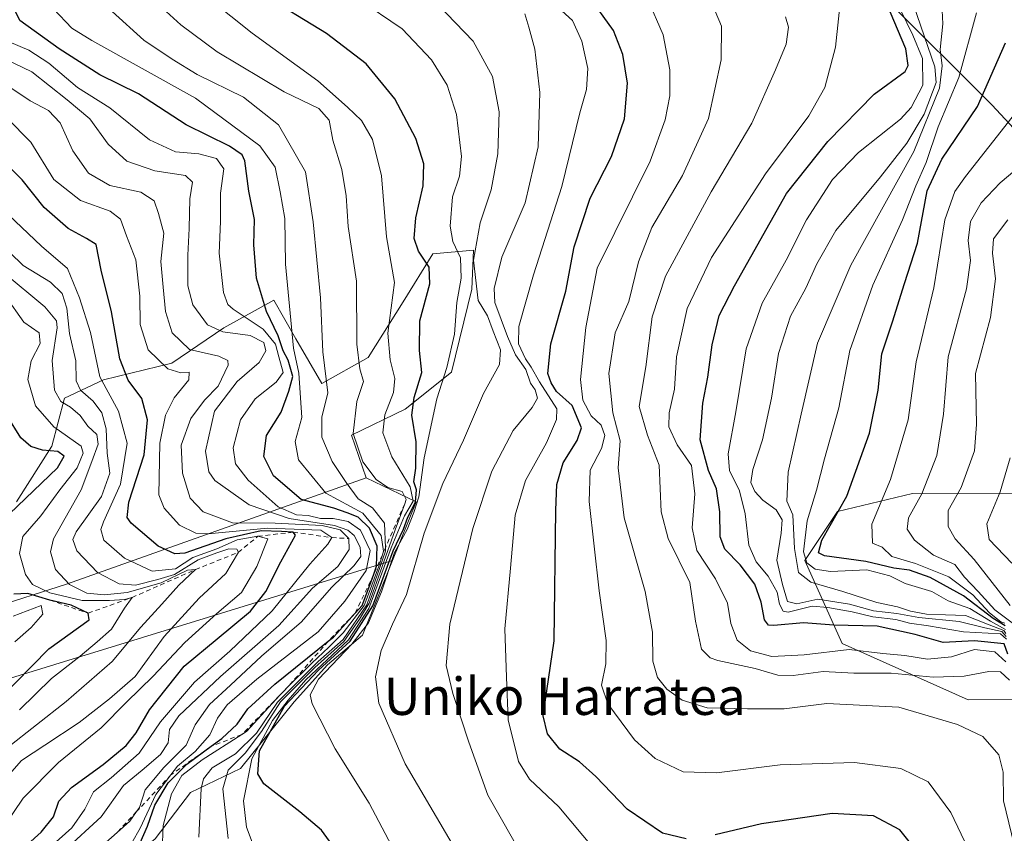
# Model space of a CAD drawing. Units: metres. Extents: x 577962 to 579809, y 4761272 to 4763598.
# Drawn here: x 578387 to 578598, y 4763224 to 4763398 of the extents above; entities that cross this region are included whole.
import ezdxf
from ezdxf.enums import TextEntityAlignment as Align

# ---------------------------------------------------------------- set-up
doc = ezdxf.new("R2010")
doc.units = ezdxf.units.M
doc.header["$MEASUREMENT"] = 0
doc.linetypes.add('DGN Style 2', pattern=[1.6480167562047852, 0.988810053722871, -0.6592067024819142])
for name, color, linetype, lineweight in [('Arbolado forestal CxS', 92, 'Continuous', 0), ('Curva de nivel maestra', 30, 'Continuous', 30), ('Curva de nivel normal', 30, 'Continuous', 0), ('Escarpado lineal', 30, 'DGN Style 2', 0), ('Pastizal CxS', 92, 'Continuous', 0), ('Roquedo CxS', 135, 'Continuous', 0), ('Texto cartográfico', 7, 'Continuous', 0)]:
    doc.layers.add(name, color=color, linetype=linetype, lineweight=lineweight)
doc.styles.add('Style-Arial', font='txt')

# ---------------------------------------------------------------- blocks, each defined once
blk = doc.blocks.new('*U4')
at = {"layer": 'Pastizal CxS', "color": 92, "linetype": 'Continuous', "lineweight": 0}
for points in [[(578600.2255999995, 4763424.053099999, 974.4094999999943), (578590.4093000004, 4763437.1413, 978.9192999999941), (578569.1414999999, 4763455.137900001, 985.6937000000034), (578552.7812000001, 4763469.862500001, 985.9057999999932), (578521.6969, 4763481.315099999, 990.244200000001), (578492.2487000005, 4763482.952, 1001.500100000005), (578459.5283000004, 4763482.952600001, 1021.902700000006), (578452.9839000005, 4763473.136499999, 1028.080400000006), (578470.9801000003, 4763453.504100001, 1025.728199999998), (578498.7922, 4763440.415300001, 1030.605100000001), (578536.4203000005, 4763422.418299999, 1027.505300000004), (578572.4124999996, 4763402.785300001, 1024.341799999995), (578595.3167000003, 4763379.880700001, 1000.454599999997), (578616.5846999995, 4763356.975500001, 964.672900000005)], [(578602.4171000002, 4763296.492699999, 977.9122000000062), (578578.2605, 4763296.545499999, 993.1291000000057), (578562.1697000006, 4763292.6929, 1002.070999999996), (578555.1911000004, 4763282.225500001, 1008.611300000004), (578563.1782999998, 4763264.4158, 1026.027900000001), (578590.1793999998, 4763252.361300001, 1036.406400000007), (578625.7682999996, 4763252.5845, 982.0929999999935)], [(578415.8545000004, 4763222.5538, 1100.929999999993), (578423.3951000003, 4763232.4758, 1093.924899999998), (578434.1107000001, 4763237.6351, 1087.069799999997), (578445.6201, 4763251.922499999, 1076.875700000004), (578452.7638999998, 4763259.860200001, 1079.9234), (578460.3044999996, 4763266.210100001, 1073.409700000004), (578466.7358999997, 4763282.1777, 1082.813099999999), (578471.8139000004, 4763294.7851, 1075.142399999997), (578461.0983999996, 4763299.944599999, 1086.757800000007), (578457.9232999999, 4763309.072699999, 1086.7552), (578469.4327999996, 4763314.629000001, 1078.709000000003), (578479.3545000004, 4763322.566500001, 1071.825800000006), (578483.7202000003, 4763340.425899999, 1068.131599999993), (578484.1172000002, 4763348.760399999, 1067.378100000002), (578475.3857000005, 4763347.966499999, 1074.191500000001), (578469.0356999999, 4763337.647800001, 1079.784100000005), (578461.4951, 4763325.741599999, 1084.484500000006), (578451.5733000003, 4763320.1852, 1092.358699999997), (578446.017, 4763329.710100001, 1096.640700000004), (578441.2544999998, 4763338.044500001, 1098.804600000003), (578430.5389, 4763332.091499999, 1108.742700000003), (578419.4264000002, 4763324.550899999, 1118.401400000002), (578404.7418999998, 4763320.978900001, 1130.719700000001), (578396.4074999997, 4763317.0101, 1139.869000000006), (578393.6294, 4763306.691299999, 1147.824600000007), (578386.0888, 4763294.7851, 1152.459600000002)]]:
    blk.add_polyline3d(points, dxfattribs=at)

msp = doc.modelspace()

# ---------------------------------------------------------------- linework, layer by layer
at = {"layer": 'Arbolado forestal CxS', "color": 92, "linetype": 'Continuous', "lineweight": 0}
for points in [[(578616.5846999995, 4763356.975500001, 964.672900000005), (578595.3167000003, 4763379.880700001, 1000.454599999997), (578572.4124999996, 4763402.785300001, 1024.341799999995), (578536.4203000005, 4763422.418299999, 1027.505300000004), (578498.7922, 4763440.415300001, 1030.605100000001), (578470.9801000003, 4763453.504100001, 1025.728199999998), (578452.9839000005, 4763473.136499999, 1028.080400000006), (578459.5283000004, 4763482.952600001, 1021.902700000006), (578492.2487000005, 4763482.952, 1001.500100000005), (578521.6969, 4763481.315099999, 990.244200000001), (578552.7812000001, 4763469.862500001, 985.9057999999932), (578569.1414999999, 4763455.137900001, 985.6937000000034), (578590.4093000004, 4763437.1413, 978.9192999999941), (578600.2255999995, 4763424.053099999, 974.4094999999943)], [(578600.2255999995, 4763424.053099999, 974.4094999999943), (578590.4093000004, 4763437.1413, 978.9192999999941), (578569.1414999999, 4763455.137900001, 985.6937000000034), (578552.7812000001, 4763469.862500001, 985.9057999999932), (578521.6969, 4763481.315099999, 990.244200000001), (578492.2487000005, 4763482.952, 1001.500100000005), (578459.5283000004, 4763482.952600001, 1021.902700000006), (578452.9839000005, 4763473.136499999, 1028.080400000006), (578470.9801000003, 4763453.504100001, 1025.728199999998), (578498.7922, 4763440.415300001, 1030.605100000001), (578536.4203000005, 4763422.418299999, 1027.505300000004), (578572.4124999996, 4763402.785300001, 1024.341799999995), (578595.3167000003, 4763379.880700001, 1000.454599999997), (578616.5846999995, 4763356.975500001, 964.672900000005)], [(578625.7682999996, 4763252.5845, 982.0929999999935), (578590.1793999998, 4763252.361300001, 1036.406400000007), (578563.1782999998, 4763264.4158, 1026.027900000001), (578555.1911000004, 4763282.225500001, 1008.611300000004), (578562.1697000006, 4763292.6929, 1002.070999999996), (578578.2605, 4763296.545499999, 993.1291000000057), (578602.4171000002, 4763296.492699999, 977.9122000000062)], [(578602.4171000002, 4763296.492699999, 977.9122000000062), (578578.2605, 4763296.545499999, 993.1291000000057), (578562.1697000006, 4763292.6929, 1002.070999999996), (578555.1911000004, 4763282.225500001, 1008.611300000004), (578563.1782999998, 4763264.4158, 1026.027900000001), (578590.1793999998, 4763252.361300001, 1036.406400000007), (578625.7682999996, 4763252.5845, 982.0929999999935)]]:
    msp.add_polyline3d(points, dxfattribs=at)
at = {"layer": 'Curva de nivel maestra', "color": 30, "linetype": 'Continuous', "lineweight": 30, "flags": 128}
for points, elevation in [([(578412.5800000001, 4763221.6501), (578414.1799999997, 4763225.2401), (578415.7400000002, 4763229.710100001), (578418.5899999999, 4763234.5101), (578422.6100000005, 4763238.520099999), (578427.8333000002, 4763242.3783), (578430.1100000005, 4763244.0601), (578433.4400000004, 4763247.140100001), (578435.7199999997, 4763250.380100001), (578441.4900000002, 4763255.720100001), (578452.9378000004, 4763264.885600001), (578454.0800000001, 4763265.800100001), (578458.6805999996, 4763270.913600001), (578460.1799999997, 4763272.5801), (578461.8899999997, 4763276.9101), (578462.7056999998, 4763279.253699999), (578463.3099999996, 4763280.9901), (578463.4600000001, 4763285.3101), (578461.8099999996, 4763289.170100001), (578459.3600000005, 4763291.5001), (578457.0099999999, 4763292.460100001), (578454.1699999999, 4763293.440099999), (578447.1299999999, 4763295.270099999), (578441.1900000004, 4763300.380100001), (578439.0999999996, 4763304.530099999), (578439.7000000002, 4763309.0101), (578442.8200000003, 4763314.020099999), (578444.4900000002, 4763318.5101), (578445.3200000003, 4763321.690099999), (578444.3200000003, 4763325.200099999), (578443.29, 4763327.1601), (578442.2100000001, 4763330.4101), (578439.7000000002, 4763335.5701), (578437.5599999996, 4763342.7601), (578437, 4763349.870100001), (578437.1200000001, 4763355.3201), (578435.9000000004, 4763361.4301), (578435.0599999996, 4763367.9001), (578434.5, 4763369.210100001), (578431.7599999999, 4763371.090100001), (578422.5, 4763375.600099999), (578412.2800000003, 4763382.290100001), (578403.9400000004, 4763386.360099999), (578395.2100000001, 4763391.950099999), (578386.7800000003, 4763397.970100001), (578382.3799999999, 4763406.950099999)], 1100), ([(578455.8399999999, 4763218.4001), (578451.4900000002, 4763224.380100001), (578446.8300000001, 4763228.300100001), (578439.1100000005, 4763234.3201), (578437.8399999999, 4763236.4901), (578438.2000000002, 4763241.420100001), (578443.5800000001, 4763250.950099999), (578450.8499999996, 4763258.6801), (578457.6200000001, 4763264.9101), (578462.4800000004, 4763272.5101), (578466.8600000005, 4763284.3101), (578469.0999999996, 4763288.9001), (578470.04, 4763291.4801), (578471.6399999997, 4763294.7501), (578471.8600000005, 4763297.360099999), (578471.3099999996, 4763299.100099999), (578471.7400000002, 4763302.0101), (578471.79, 4763307.6801), (578470.8499999996, 4763313.4001), (578471.3399999999, 4763317.1601), (578473.0300000003, 4763322.5101), (578472.5199999996, 4763327.2401), (578472.6100000005, 4763333.5801), (578474.7300000004, 4763341.530099999), (578474.6100000005, 4763345.0801), (578472.2999999998, 4763348.530099999), (578471.4000000004, 4763351.2401), (578471.7400000002, 4763355.670100001), (578473.3099999996, 4763362.530099999), (578473.4199999999, 4763367.290100001), (578471.7199999997, 4763372.710100001), (578467.1900000004, 4763381.210100001), (578461.0999999996, 4763388.710100001), (578452.5599999996, 4763395.210100001), (578438.4699999997, 4763403.850099999)], 1075), ([(578529.7100000001, 4763222.540100001), (578524.6200000001, 4763223.7501), (578517.0199999996, 4763228.9001), (578510.3099999996, 4763235.860099999), (578506.8200000003, 4763239.040100001), (578502.6200000001, 4763241.780099999), (578499.9500000002, 4763245.050100001), (578499.0099999999, 4763248.9101), (578501.4199999999, 4763264.960100001), (578501.7199999997, 4763293.0001), (578502, 4763298.5001), (578503.3399999999, 4763303.170100001), (578506.3600000005, 4763307.960100001), (578507.2599999999, 4763310.690099999), (578505.2599999999, 4763315.4801), (578501.9299999997, 4763318.4801), (578500.7699999996, 4763320.3201), (578500.0599999996, 4763322.280099999), (578500.6799999997, 4763328.690099999), (578503.9100000003, 4763339.9901), (578505.6799999997, 4763349.4801), (578509.1200000001, 4763359.9101), (578513.6699999999, 4763368.8201), (578516.5, 4763376.9001), (578517.1100000005, 4763384.5801), (578516.1299999999, 4763390.720100001), (578514.0999999996, 4763395.850099999), (578508.79, 4763403.390100001)], 1050), ([(578598.7163000006, 4763262.101600001), (578597.9199999999, 4763264.3301), (578591.5499999998, 4763264.9901), (578584.79, 4763264.640100001), (578578.8200000003, 4763266.3201), (578570.6399999997, 4763268.100099999), (578561.3700000001, 4763268.340100001), (578554.8799999999, 4763268.860099999), (578548.54, 4763268.2501), (578547.3899999997, 4763268.3301), (578546.4900000002, 4763269.4901), (578545.8200000003, 4763273.280099999), (578544.4400000004, 4763277.100099999), (578541.2800000003, 4763281.290100001), (578537.9900000002, 4763284.630100001), (578537, 4763287.270099999), (578536.9100000003, 4763292.670100001), (578536.2000000002, 4763297.600099999), (578534.4699999997, 4763301.540100001), (578532.7000000002, 4763308.050100001), (578533.2800000003, 4763315.9801), (578534.3399999999, 4763321.530099999), (578535.25, 4763328.420100001), (578536.7999999998, 4763334.780099999), (578540.04, 4763341.100099999), (578551.2199999997, 4763360.9001), (578560.0899999999, 4763372.030099999), (578570.0599999996, 4763382.1801), (578576.6600000003, 4763387.090100001), (578577.3099999996, 4763388.350099999), (578576.79, 4763391.9301), (578573.4699999997, 4763399.850099999)], 1025), ([(578598.1310000002, 4763268.17), (578595.5499999998, 4763269.7501), (578589.2100000001, 4763274.6601), (578582.0300000003, 4763278.550100001), (578577.5700000003, 4763280.130100001), (578574.2400000002, 4763280.600099999), (578568.2199999997, 4763282.020099999), (578559.3600000005, 4763283.220100001), (578558.1100000005, 4763283.880100001), (578558.8300000001, 4763286.5801), (578564.1299999999, 4763295.9901), (578568.9900000002, 4763309.540100001), (578570.8899999997, 4763318.7401), (578571.7000000002, 4763326.4901), (578573.9299999997, 4763333.4001), (578576.5199999996, 4763341.630100001), (578579.3099999996, 4763350.2401), (578581.3799999999, 4763361.450099999), (578584.5700000003, 4763368.300100001), (578592.2199999997, 4763379.5601), (578598.2199999997, 4763393.220100001)], 1000), ([(578383.2599999999, 4763216.6601), (578391.3399999999, 4763223.920100001), (578393.9900000002, 4763227.2401), (578395.1500000004, 4763230.5801), (578397.8399999999, 4763233.550100001), (578404.7000000002, 4763238.470100001), (578409.5700000003, 4763242.550100001), (578411.7199999997, 4763245.220100001), (578414.6299999999, 4763250.1601), (578422.0599999996, 4763259.5601), (578429.1399999997, 4763265.4301), (578436.2599999999, 4763271.3201), (578439.54, 4763275.5801), (578442.7699999996, 4763281.9301), (578445.9000000004, 4763287.630100001), (578445.4500000002, 4763288.290100001), (578442.9100000003, 4763288.4301), (578438.5800000001, 4763288.5801), (578431, 4763286.8201), (578422.1799999997, 4763283.790100001), (578420.0700000003, 4763283.670100001), (578416.4400000004, 4763285.300100001), (578410.6699999999, 4763290.1801), (578409.79, 4763291.4301), (578410.1799999997, 4763294.7301), (578413.4699999997, 4763304.860099999), (578414.1600000003, 4763312.4001), (578412.9800000004, 4763316.950099999), (578410.0499999998, 4763320.9001), (578408.2300000004, 4763325.4301), (578406.4199999999, 4763335.550100001), (578404.2400000002, 4763344.460100001), (578403.1900000004, 4763349.970100001), (578401.0700000003, 4763351.2501), (578397.1900000004, 4763353.380100001), (578392.04, 4763357.9001), (578387.3200000003, 4763363.850099999), (578383.4600000001, 4763367.6601)], 1125), ([(578381.0599999996, 4763288.9101), (578394.8600000005, 4763302.110099999), (578396.2999999998, 4763304.5801), (578394.9400000004, 4763305.550100001), (578391.6399999997, 4763305.860099999), (578389.1200000001, 4763306.620100001), (578387.0199999996, 4763308.5001), (578384.0599999996, 4763313.2301)], 1150), ([(578382.1200000001, 4763252.2401), (578392.9800000004, 4763263.2401), (578401.6900000004, 4763269.4801), (578401.4600000001, 4763270.9101), (578397.7699999996, 4763272.6601), (578393.2100000001, 4763273.700099999), (578388.4800000004, 4763275.100099999), (578385.4800000004, 4763275.020099999)], 1150), ([(578581.1799999997, 4763217.4101), (578575.5199999996, 4763224.420100001), (578569.8899999997, 4763227.450099999), (578561.04, 4763227.9301), (578545.8700000001, 4763225.7601), (578535.8899999997, 4763223.350099999)], 1050)]:
    msp.add_lwpolyline(points, dxfattribs=dict(at, elevation=elevation))
at = {"layer": 'Curva de nivel normal', "color": 30, "linetype": 'Continuous', "lineweight": 0, "flags": 128}
for points, elevation in [([(578512.6900000004, 4763217.109999999), (578502.3600000005, 4763229.380000001), (578496.1299999999, 4763235.32), (578493.7199999997, 4763239.08), (578491.5300000003, 4763248.060000001), (578491.1600000003, 4763257.17), (578490.7800000003, 4763267.58), (578492.0499999998, 4763280.58), (578493.0599999996, 4763291.91), (578495.2699999996, 4763299.369999999), (578499.7800000003, 4763307.41), (578501.9199999999, 4763312.430000001), (578501.9400000004, 4763314.720000001), (578498.2400000002, 4763320.49), (578496.4299999997, 4763323.66), (578495.2300000004, 4763325.439999999), (578493.75, 4763328.640000001), (578493.8200000003, 4763332.4), (578496.9600000001, 4763343.470000001), (578503.0099999999, 4763362.380000001), (578506.9199999999, 4763378.230000001), (578508.3399999999, 4763383.230000001), (578508.6100000005, 4763387.730000001), (578507.2999999998, 4763393.550000001), (578505.3600000005, 4763397.99), (578483.2000000002, 4763418.09)], 1055), ([(578437.0800000001, 4763220.640000001), (578435.4199999999, 4763225.050000001), (578434.7999999998, 4763230.699999999), (578436.5199999996, 4763239.66), (578441.0199999996, 4763247.91), (578444.3600000005, 4763252.289999999), (578448.1399999997, 4763256.630000001), (578457.3200000003, 4763265.230000001), (578461.6299999999, 4763271.890000001), (578466.4500000002, 4763284.939999999), (578469.3300000001, 4763291.76), (578471.1600000003, 4763294.92), (578470.54, 4763298), (578466.5899999999, 4763304.430000001), (578464.6799999997, 4763309.58), (578465.0700000003, 4763313.41), (578466.9400000004, 4763318.25), (578467.2199999997, 4763321.24), (578466.2199999997, 4763325.26), (578465.7199999997, 4763330.980000001), (578467.1200000001, 4763341.850000001), (578465.4500000002, 4763351.58), (578464.3499999996, 4763364.699999999), (578462.4500000002, 4763372.449999999), (578460.0899999999, 4763376.57), (578457.04, 4763379.439999999), (578450.7000000002, 4763385.07), (578436.5899999999, 4763395.279999999), (578422.5599999996, 4763406.59)], 1080), ([(578431.4800000004, 4763222.58), (578430.3200000003, 4763233.24), (578431.5099999999, 4763237.24), (578435.1200000001, 4763240.880000001), (578438.6200000001, 4763245.57), (578442.7199999997, 4763251.91), (578446.04, 4763255.24), (578450.04, 4763259.24), (578456.3099999996, 4763264.83), (578459.6699999999, 4763269.619999999), (578461.7199999997, 4763273.050000001), (578467.2999999998, 4763288.77), (578469.3405999999, 4763294.3817), (578469.6600000003, 4763295.26), (578468.8200000003, 4763297.029999999), (578465.6900000004, 4763297.859999999), (578463.1900000004, 4763299.59), (578460.3899999997, 4763303.34), (578458.29, 4763309.41), (578459.0800000001, 4763316.279999999), (578460.5199999996, 4763320.619999999), (578459.75, 4763323.34), (578459.0700000003, 4763328.58), (578458.9900000002, 4763342.140000001), (578457.2400000002, 4763353.82), (578456.7599999999, 4763360.4), (578455.8600000005, 4763366.039999999), (578453.9299999997, 4763372.369999999), (578453.1200000001, 4763376.609999999), (578450.9100000003, 4763379.109999999), (578443.4699999997, 4763382.67), (578429.0899999999, 4763391.26), (578421.2999999998, 4763397.07), (578415.0300000003, 4763402.869999999)], 1085), ([(578482.1699999999, 4763216.939999999), (578469.4699999997, 4763238.640000001), (578463.7999999998, 4763251.59), (578463.0999999996, 4763257.24), (578464.2599999999, 4763262.91), (578466.7199999997, 4763268.58), (578469.7000000002, 4763274.939999999), (578473.5099999999, 4763288.039999999), (578477.5199999996, 4763298.720000001), (578481.9600000001, 4763308.02), (578486.2699999996, 4763318.02), (578489.6600000003, 4763324.24), (578489.8799999999, 4763327.359999999), (578488.3200000003, 4763331.390000001), (578487.1100000005, 4763334.66), (578485.1100000005, 4763337.980000001), (578484.1200000001, 4763346.630000001), (578485.5199999996, 4763354.58), (578487.8600000005, 4763361.689999999), (578489.2800000003, 4763369.4), (578489.6100000005, 4763378.430000001), (578488.2000000002, 4763385.970000001), (578484.0499999998, 4763393.59), (578474.5700000003, 4763403.439999999)], 1065), ([(578598.2599999999, 4763260.480000001), (578595.8799999999, 4763262.65), (578591.5599999996, 4763263.119999999), (578586.6100000005, 4763261.57), (578581.5, 4763261.060000001), (578576.5999999996, 4763261.82), (578571.9199999999, 4763262.300000001), (578564.6699999999, 4763263.16), (578554.9800000004, 4763262.01), (578548.0999999996, 4763261.65), (578543.4699999997, 4763262.83), (578540.6699999999, 4763265.15), (578539.2599999999, 4763268.689999999), (578538.5700000003, 4763273.039999999), (578535.9900000002, 4763278.310000001), (578531.9699999997, 4763284.33), (578531.0199999996, 4763289.199999999), (578531.5700000003, 4763296.480000001), (578530.8799999999, 4763302.58), (578527.8099999996, 4763307), (578525.9900000002, 4763310.869999999), (578526.0300000003, 4763313.869999999), (578527.2000000002, 4763318.970000001), (578527.5999999996, 4763325.91), (578529.9299999997, 4763336.24), (578535.1600000003, 4763347.199999999), (578546.7100000001, 4763365.109999999), (578556.0300000003, 4763377.539999999), (578559.4600000001, 4763383.66), (578561.7400000002, 4763392.289999999), (578562.9100000003, 4763403.130000001)], 1030), ([(578598.3494999995, 4763265.9036), (578597.4100000003, 4763266.970000001), (578593.79, 4763267.76), (578588.2699999996, 4763269.140000001), (578579.6399999997, 4763269.960000001), (578574.8799999999, 4763270.869999999), (578569.8499999996, 4763271.42), (578564.7300000004, 4763272.850000001), (578557.9699999997, 4763273.939999999), (578553.4600000001, 4763272.949999999), (578551.4299999997, 4763273.42), (578550.4000000004, 4763277.060000001), (578549.1200000001, 4763282.27), (578550.0999999996, 4763288.08), (578550.2599999999, 4763290.930000001), (578549, 4763293.039999999), (578546.1200000001, 4763295.180000001), (578544.4199999999, 4763296.970000001), (578543.5800000001, 4763298.92), (578544.0099999999, 4763301.710000001), (578546.0599999996, 4763308.100000001), (578547.9800000004, 4763317.039999999), (578549.4900000002, 4763326.58), (578552.0899999999, 4763334.58), (578555.4000000004, 4763340.640000001), (578557.7599999999, 4763345.82), (578561.8399999999, 4763352.980000001), (578571.3499999996, 4763364.5), (578577.0199999996, 4763371.680000001), (578580.7800000003, 4763377.92), (578583.3200000003, 4763384.699999999), (578583.0599999996, 4763388.050000001), (578577.7199999997, 4763403.470000001)], 1015), ([(578598.2833000004, 4763266.590399999), (578597.8200000003, 4763267.199999999), (578594.3200000003, 4763268.539999999), (578589.6399999997, 4763270.439999999), (578585.3200000003, 4763270.550000001), (578581.2199999997, 4763270.699999999), (578577.8399999999, 4763271.310000001), (578575.04, 4763272.26), (578570.5800000001, 4763273.189999999), (578563.3200000003, 4763275.57), (578556.4199999999, 4763277.58), (578553.7999999998, 4763279.600000001), (578552.9400000004, 4763284.779999999), (578552.5899999999, 4763292.029999999), (578551.2999999998, 4763294.91), (578551.5599999996, 4763301.130000001), (578554.3899999997, 4763313.58), (578557.8600000005, 4763328.800000001), (578565.0199999996, 4763345.550000001), (578578.5199999996, 4763369.9), (578584.0300000003, 4763383.470000001), (578584.5999999996, 4763388.27), (578584.1900000004, 4763391.800000001), (578584.7400000002, 4763397.32), (578584.4199999999, 4763404.49)], 1010), ([(578459.29, 4763402.720000001), (578468.7800000003, 4763396.199999999), (578475.1200000001, 4763389.550000001), (578478.4400000004, 4763384.109999999), (578480.4600000001, 4763377.850000001), (578481.54, 4763368.869999999), (578481.1200000001, 4763364.630000001), (578479.5800000001, 4763360.180000001), (578479.0899999999, 4763353.880000001), (578479.6699999999, 4763350.609999999), (578481.2999999998, 4763347.119999999), (578481.4699999997, 4763342.779999999), (578480.5499999998, 4763337.539999999), (578480.0199999996, 4763330.730000001), (578478.3600000005, 4763323.58), (578476.2300000004, 4763316.91), (578473.4900000002, 4763304.24), (578472.4000000004, 4763295.890000001), (578471.29, 4763292.5), (578469.8499999996, 4763288.890000001), (578467.1799999997, 4763283.91), (578464.3799999999, 4763275.460000001), (578461.54, 4763268.859999999), (578458.0300000003, 4763264.26), (578450.8600000005, 4763256.74), (578449.0899999999, 4763253.4), (578449.5099999999, 4763251.49), (578454.4600000001, 4763241.84), (578461.6900000004, 4763230.140000001), (578469.3200000003, 4763215.779999999)], 1070), ([(578594.7199999997, 4763210.930000001), (578586.4800000004, 4763228.199999999), (578581.5800000001, 4763234.74), (578575.75, 4763237.600000001), (578565.8200000003, 4763238.9), (578549.8300000001, 4763238.42), (578536.2199999997, 4763236.680000001), (578529.0899999999, 4763236.92), (578523.0499999998, 4763239.76), (578518.5999999996, 4763243.779999999), (578512.9400000004, 4763251.5), (578511.54, 4763255.470000001), (578512.4699999997, 4763260.050000001), (578512.5300000003, 4763265.08), (578511.0199999996, 4763275.74), (578508.8700000001, 4763294.890000001), (578509.1200000001, 4763301.58), (578511.54, 4763306.24), (578512.2699999996, 4763308.99), (578511.5, 4763311.199999999), (578509.3600000005, 4763313.25), (578507.5499999998, 4763316.560000001), (578507.0199999996, 4763321.029999999), (578508.1600000003, 4763332.140000001), (578510.6399999997, 4763344.9), (578521.9600000001, 4763367.859999999), (578525.1900000004, 4763376.680000001), (578526.2000000002, 4763381.880000001), (578526.2199999997, 4763387.4), (578524.7800000003, 4763394.939999999), (578521.4199999999, 4763402.710000001)], 1045), ([(578600.0199999996, 4763221.25), (578597.7400000002, 4763230.66), (578597.6900000004, 4763236.800000001), (578596.7699999996, 4763240.52), (578593.3499999996, 4763244.480000001), (578587.9100000003, 4763247.039999999), (578575.3499999996, 4763250.76), (578559.8600000005, 4763251.529999999), (578550.7100000001, 4763250.42), (578542.8600000005, 4763250.369999999), (578534.2400000002, 4763250.640000001), (578528.8799999999, 4763252.279999999), (578525.5700000003, 4763254.630000001), (578523.5300000003, 4763257.140000001), (578522.5899999999, 4763260.609999999), (578522.5, 4763266.82), (578520.8799999999, 4763275.539999999), (578516.4000000004, 4763291.390000001), (578515.0999999996, 4763302.060000001), (578515.5199999996, 4763307.84), (578513.9600000001, 4763313.84), (578513.1200000001, 4763322.34), (578514.5099999999, 4763331), (578517.4100000003, 4763337.720000001), (578519.5, 4763346.230000001), (578522.3700000001, 4763353.600000001), (578528.9199999999, 4763364.76), (578534.4900000002, 4763377), (578537.1799999997, 4763389.550000001), (578537.29, 4763396.789999999), (578535.1600000003, 4763401.850000001)], 1040), ([(578598.4057999998, 4763265.3202), (578597.1200000001, 4763266.470000001), (578589.1900000004, 4763266.92), (578581.7100000001, 4763268.220000001), (578577.6200000001, 4763268.76), (578574.6799999997, 4763269.529999999), (578569.75, 4763270.109999999), (578565.2800000003, 4763271.189999999), (578560.1200000001, 4763272.100000001), (578556.7000000002, 4763272.439999999), (578551.5800000001, 4763271.100000001), (578550.5300000003, 4763271.34), (578549.7100000001, 4763272.82), (578549.2199999997, 4763275.41), (578547.3200000003, 4763278.859999999), (578544.7199999997, 4763281.930000001), (578543.1200000001, 4763285.49), (578542.3600000005, 4763292.180000001), (578541.1200000001, 4763297.15), (578538.9900000002, 4763301.539999999), (578538.6799999997, 4763305.060000001), (578540.3399999999, 4763314.060000001), (578542.5700000003, 4763327.600000001), (578546.0099999999, 4763337.359999999), (578551.1200000001, 4763346.600000001), (578555.5199999996, 4763355.230000001), (578561.1200000001, 4763363.939999999), (578566.6399999997, 4763369.730000001), (578575.6699999999, 4763376.859999999), (578577.9600000001, 4763379.369999999), (578580.4800000004, 4763384.100000001), (578580.3899999997, 4763389.850000001), (578578.2999999998, 4763394.859999999), (578574.5099999999, 4763402.720000001)], 1020), ([(578417.3499999996, 4763219.92), (578417.5300000003, 4763225.42), (578419.3399999999, 4763232.16), (578421.5599999996, 4763236.09), (578425.9199999999, 4763239.449999999), (578434.3949999996, 4763244.882999999), (578435.4199999999, 4763245.539999999), (578442.5539999995, 4763253.311000001), (578443.2599999999, 4763254.08), (578444.2275, 4763255.0396), (578444.2295000004, 4763255.0417), (578449.4100000003, 4763260.180000001), (578453.0800000001, 4763263.640000001), (578456.1399999997, 4763266.699999999), (578460.6100000005, 4763272.59), (578461.7699999996, 4763275.560000001), (578463.8200000003, 4763280.99), (578464.5477, 4763283.453600001), (578464.7800000003, 4763284.24), (578464.2699999996, 4763287.58), (578460.3600000005, 4763292.359999999), (578452.4400000004, 4763296.66), (578446.5800000001, 4763303.789999999), (578445.8499999996, 4763307.720000001), (578447.3099999996, 4763312.859999999), (578446.5999999996, 4763322.41), (578445.4800000004, 4763327.77), (578443.7400000002, 4763345.77), (578443.6200000001, 4763355.57), (578442.5999999996, 4763361.279999999), (578441.5499999998, 4763366.560000001), (578438.2400000002, 4763371.100000001), (578424.4800000004, 4763381.34), (578402.2100000001, 4763393.74), (578397.9199999999, 4763396.369999999), (578393.9800000004, 4763400.51)], 1095), ([(578425.1600000003, 4763222.850000001), (578425.6600000003, 4763233.289999999), (578426.1799999997, 4763235.390000001), (578428.0499999998, 4763237.77), (578433.04, 4763240.75), (578437.54, 4763245.180000001), (578442.0599999996, 4763251.82), (578450.7999999998, 4763260.58), (578456.1399999997, 4763265.24), (578461.2199999997, 4763272.689999999), (578465.2300000004, 4763284.210000001), (578465.2017000001, 4763284.944700001), (578465, 4763290.180000001), (578462.4199999999, 4763293.5), (578459.3300000001, 4763295.439999999), (578456.7999999998, 4763298.960000001), (578453.7800000003, 4763303.42), (578451.5599999996, 4763308.619999999), (578451.5499999998, 4763312.970000001), (578452.8799999999, 4763318.140000001), (578451.7599999999, 4763326.92), (578451.25, 4763338.539999999), (578449.6799999997, 4763354.850000001), (578448.04, 4763365.550000001), (578442.2699999996, 4763375.640000001), (578434.7999999998, 4763381.550000001), (578424.8399999999, 4763386.42), (578419.4699999997, 4763389.680000001), (578413.4199999999, 4763393.800000001), (578406.6200000001, 4763399.930000001)], 1090), ([(578495.0899999999, 4763217.92), (578487.1399999997, 4763231.91), (578483.0800000001, 4763243.220000001), (578479.6900000004, 4763253.689999999), (578478.2199999997, 4763259.710000001), (578479.0300000003, 4763268.550000001), (578483.9400000004, 4763289.07), (578488.0199999996, 4763301.369999999), (578492.5700000003, 4763310.08), (578496.6699999999, 4763314.99), (578497.7999999998, 4763317.029999999), (578497.3499999996, 4763318.800000001), (578496.3300000001, 4763320.210000001), (578495.3200000003, 4763323.199999999), (578493.0999999996, 4763326.32), (578491.3600000005, 4763330.24), (578488.6600000003, 4763337.529999999), (578488.5499999998, 4763340.539999999), (578490.1399999997, 4763347.26), (578495.1799999997, 4763358.9), (578497.9699999997, 4763370.9), (578498.2999999998, 4763382.560000001), (578497.2400000002, 4763391.869999999), (578495.9500000002, 4763396.600000001), (578495.0999999996, 4763399.4)], 1060), ([(578599.0700000003, 4763256.560000001), (578597.1399999997, 4763258.33), (578594.6299999999, 4763258.41), (578589.3499999996, 4763257.41), (578582.6799999997, 4763257.16), (578573.6799999997, 4763258.08), (578565.6799999997, 4763258.060000001), (578559.0599999996, 4763258.42), (578552.6399999997, 4763257.529999999), (578549.3899999997, 4763257.609999999), (578544.4800000004, 4763259.029999999), (578536.5199999996, 4763260.74), (578534.8200000003, 4763261.33), (578533.0199999996, 4763263.230000001), (578531.7000000002, 4763269.199999999), (578530.4600000001, 4763277.5), (578525.8499999996, 4763286.9), (578524.3099999996, 4763292.680000001), (578523.9199999999, 4763302.680000001), (578521.4299999997, 4763309.100000001), (578519.6299999999, 4763315.24), (578521.0499999998, 4763323.76), (578522.3899999997, 4763334.480000001), (578525.25, 4763343.189999999), (578535.0700000003, 4763361.279999999), (578543.7999999998, 4763375.970000001), (578548.8300000001, 4763387.42), (578551.1799999997, 4763392.9), (578551.6299999999, 4763396.539999999), (578550.9900000002, 4763398.789999999)], 1035), ([(578598.2052999996, 4763267.3992), (578594.9600000001, 4763269.180000001), (578590.5700000003, 4763271.939999999), (578585.9199999999, 4763273.58), (578582.4100000003, 4763275.58), (578576.6600000003, 4763277.279999999), (578573.3799999999, 4763278.939999999), (578568.4199999999, 4763280.230000001), (578560.6799999997, 4763279.859999999), (578557.3600000005, 4763280.32), (578555.5800000001, 4763281.699999999), (578554.8899999997, 4763284.08), (578555.6699999999, 4763290.75), (578557.6299999999, 4763297.289999999), (578559.3700000001, 4763304), (578562.4699999997, 4763314.91), (578564.8399999999, 4763327.24), (578569.7699999996, 4763341.24), (578576.0700000003, 4763355.230000001), (578578.9299999997, 4763362.57), (578581.1600000003, 4763367.57), (578583.7599999999, 4763375.230000001), (578588.2199999997, 4763385.76), (578591.9600000001, 4763399.67)], 1005), ([(578409, 4763218.5), (578412.5899999999, 4763224.789999999), (578415.9800000004, 4763232.029999999), (578419.1924999999, 4763236.214600001), (578420.6399999997, 4763238.100000001), (578424.4000000004, 4763241.24), (578427.5700000003, 4763244.859999999), (578429.1799999997, 4763248.380000001), (578431.2400000002, 4763251.26), (578437.5999999996, 4763256.74), (578450.7800000003, 4763266.939999999), (578456.4800000004, 4763273.480000001), (578461.0599999996, 4763280.08), (578461.9000000004, 4763284.34), (578459.8499999996, 4763288.699999999), (578457.1900000004, 4763290.600000001), (578454.0300000003, 4763291.210000001), (578451.2999999998, 4763291.189999999), (578448.6200000001, 4763291.84), (578446.1299999999, 4763292), (578442.2000000002, 4763293.74), (578435.7699999996, 4763299.4), (578433.0300000003, 4763302.91), (578432.5199999996, 4763306.369999999), (578434.1399999997, 4763312.359999999), (578437.2999999998, 4763316.91), (578441.7999999998, 4763320.42), (578443.2800000003, 4763322.550000001), (578442.3099999996, 4763325.850000001), (578441.6299999999, 4763328.619999999), (578438.9600000001, 4763331.84), (578432.5700000003, 4763336.100000001), (578431.4100000003, 4763337.07), (578430.4699999997, 4763339.699999999), (578429.54, 4763348.109999999), (578429.7999999998, 4763354.92), (578429.8300000001, 4763360.960000001), (578430.5199999996, 4763366.17), (578428.9900000002, 4763368.380000001), (578425.1600000003, 4763369.41), (578420.2100000001, 4763369.859999999), (578414.6200000001, 4763372.41), (578406.0700000003, 4763379.310000001), (578399.1600000003, 4763383.630000001), (578393, 4763388.859999999), (578388.7400000002, 4763391.609999999), (578382.0999999996, 4763394.460000001)], 1105), ([(578404.7000000002, 4763221.27), (578407.6498999996, 4763223.902000001), (578410.3600000005, 4763226.32), (578411.8373999996, 4763228.368799999), (578412.4800000004, 4763229.26), (578413.6900000004, 4763233.060000001), (578417.6500000004, 4763237.800000001), (578422.4600000001, 4763242.600000001), (578424.4000000004, 4763246.980000001), (578427.5, 4763251.33), (578431.9800000004, 4763255.470000001), (578438.6399999997, 4763261.730000001), (578447.2000000002, 4763269.029999999), (578453.6399999997, 4763276.390000001), (578458.5199999996, 4763281.16), (578459.9400000004, 4763283.060000001), (578459.8200000003, 4763285.09), (578458.5, 4763287.59), (578457.1299999999, 4763288.680000001), (578454.2599999999, 4763289.74), (578444.5899999999, 4763291.180000001), (578435.9699999997, 4763294.180000001), (578428.6200000001, 4763299.33), (578427.3300000001, 4763301.220000001), (578426.5999999996, 4763305.65), (578428.5199999996, 4763314.25), (578433.3899999997, 4763320.619999999), (578438.1399999997, 4763324.640000001), (578439.54, 4763327.15), (578439.1100000005, 4763328.980000001), (578436.2000000002, 4763330.460000001), (578430.3200000003, 4763331.24), (578427.04, 4763332.720000001), (578423.9299999997, 4763337.02), (578422.8499999996, 4763341.140000001), (578422.8099999996, 4763347.689999999), (578423.1200000001, 4763353.390000001), (578423.2199999997, 4763359.77), (578423.8300000001, 4763363.32), (578422.3399999999, 4763364.779999999), (578415.75, 4763365.75), (578409.7699999996, 4763367.82), (578405.7300000004, 4763371.460000001), (578401.7999999998, 4763376.939999999), (578396.9800000004, 4763381.02), (578389.3700000001, 4763387.01), (578380.2300000004, 4763391.350000001)], 1110), ([(578396.4600000001, 4763220.07), (578404.2300000004, 4763227.24), (578409.04, 4763233.99), (578413.0199999996, 4763237.24), (578416.9600000001, 4763240.58), (578418.5999999996, 4763243.140000001), (578418.8700000001, 4763245.939999999), (578420.8600000005, 4763248.869999999), (578429.8300000001, 4763257.34), (578442.3600000005, 4763268.25), (578449.5300000003, 4763276.27), (578455.0300000003, 4763280.92), (578457.4000000004, 4763284.58), (578457.3399999999, 4763286.9301), (578455.4900000002, 4763288.779999999), (578451.6399999997, 4763289.699999999), (578441.54, 4763290.210000001), (578432.4199999999, 4763290.289999999), (578426.0999999996, 4763292.640000001), (578423.3600000005, 4763295.560000001), (578421.6900000004, 4763300.91), (578421.3600000005, 4763306.92), (578423.4600000001, 4763312.630000001), (578426.4199999999, 4763316.59), (578429.3600000005, 4763319.58), (578431.4699999997, 4763324.109999999), (578431.4100000003, 4763325.07), (578429.4800000004, 4763326.050000001), (578423.1799999997, 4763327.439999999), (578419.4500000002, 4763331), (578418.0700000003, 4763335.59), (578417.54, 4763340.850000001), (578417.04, 4763346.350000001), (578417.6699999999, 4763352.430000001), (578416.5, 4763356.65), (578415.5700000003, 4763359.300000001), (578412.7100000001, 4763361.16), (578406.1100000005, 4763362.65), (578401.5199999996, 4763365.27), (578398.1600000003, 4763370.02), (578395.4600000001, 4763376.029999999), (578392.9600000001, 4763378.710000001), (578389.0199999996, 4763380.779999999), (578382.7000000002, 4763384.970000001)], 1115), ([(578393.2000000002, 4763220.689999999), (578397.9500000002, 4763224.859999999), (578400.7100000001, 4763228.91), (578402.5700000003, 4763232.58), (578406.3499999996, 4763235.58), (578412.4100000003, 4763240.91), (578416.9800000004, 4763247.58), (578424.2800000003, 4763256.119999999), (578431.8499999996, 4763262.74), (578440.9100000003, 4763271.449999999), (578449.0099999999, 4763281.439999999), (578452.8700000001, 4763285.720000001), (578453.7400000002, 4763287.110099999), (578451.3700000001, 4763288.710000001), (578439.9400000004, 4763289.16), (578427.1699999999, 4763287.91), (578424.5599999996, 4763288.060000001), (578421.04, 4763289.77), (578417.7300000004, 4763293.42), (578416.6200000001, 4763296.279999999), (578416.7999999998, 4763307.350000001), (578418.0499999998, 4763313.350000001), (578419.9000000004, 4763317.119999999), (578423.04, 4763320.92), (578423.1200000001, 4763322.57), (578421.3099999996, 4763322.480000001), (578418.5199999996, 4763323.300000001), (578414.3099999996, 4763327.359999999), (578412.6200000001, 4763332.850000001), (578412.5499999998, 4763338.92), (578411.6799999997, 4763346.699999999), (578409.6399999997, 4763351.800000001), (578408.3499999996, 4763355.380000001), (578406.2000000002, 4763357.130000001), (578399.8200000003, 4763359.4), (578394.0999999996, 4763363.939999999), (578389.1699999999, 4763371.9), (578383.9800000004, 4763377.109999999)], 1120), ([(578598.0721000005, 4763268.780900001), (578597.2100000001, 4763269.039999999), (578594.7699999996, 4763271), (578591.1799999997, 4763274.869999999), (578586.0599999996, 4763278.74), (578578.8600000005, 4763281.529999999), (578573.8399999999, 4763283.07), (578571.7699999996, 4763285.060000001), (578569.6600000003, 4763285.949999999), (578569.54, 4763289.980000001), (578573.5199999996, 4763299.58), (578577.2999999998, 4763312.380000001), (578579.0199999996, 4763324.789999999), (578582.8399999999, 4763340.699999999), (578585.1799999997, 4763355.230000001), (578587.3600000005, 4763361.33), (578589.5800000001, 4763364.57), (578599.6500000004, 4763377.279999999)], 995), ([(578599.8899999997, 4763268.640000001), (578595.9000000004, 4763271.65), (578592.3099999996, 4763275.539999999), (578589.4100000003, 4763278.640000001), (578587.3200000003, 4763281.33), (578582.7800000003, 4763283.359999999), (578578.6600000003, 4763286.58), (578577.1299999999, 4763288.91), (578577.4100000003, 4763291.380000001), (578580.25, 4763296.480000001), (578583.4600000001, 4763304.720000001), (578584.8799999999, 4763313.58), (578585.8799999999, 4763325.91), (578589.8399999999, 4763340.49), (578590.7100000001, 4763346.57), (578590.1799999997, 4763350.82), (578590.6799999997, 4763354.9), (578592.9600000001, 4763358.9), (578597.0599999996, 4763363.199999999), (578602.8899999997, 4763368.100000001)], 990), ([(578383.3399999999, 4763225.119999999), (578387.5, 4763231.210000001), (578395.0899999999, 4763238.880000001), (578404.2400000002, 4763246.300000001), (578409.6900000004, 4763251.84), (578415.4199999999, 4763257.4), (578422.1500000004, 4763264.640000001), (578429.0499999998, 4763270.850000001), (578434.3099999996, 4763275.32), (578437.6399999997, 4763280.930000001), (578439.9800000004, 4763286.890000001), (578437.8700000001, 4763287.4101), (578433.4199999999, 4763286.65), (578429.0199999996, 4763284.730000001), (578423.9000000004, 4763282.859999999), (578420.1500000004, 4763280.439999999), (578415.1699999999, 4763279.9), (578409.2300000004, 4763282.710000001), (578404.8099999996, 4763286.59), (578404.1900000004, 4763288.869999999), (578404.7300000004, 4763290.49), (578408.3799999999, 4763298.58), (578409.8099999996, 4763307.350000001), (578407.9699999997, 4763314.210000001), (578403.9299999997, 4763321.600000001), (578401.9600000001, 4763331.130000001), (578399.6100000005, 4763338.529999999), (578397.04, 4763344.83), (578391.4100000003, 4763349.58), (578382.9400000004, 4763357.710000001)], 1130), ([(578599.1799999997, 4763272.57), (578591.4699999997, 4763282.41), (578587.4299999997, 4763286.83), (578585.8700000001, 4763289.470000001), (578585.9000000004, 4763292.9), (578588.7000000002, 4763297.890000001), (578591.5599999996, 4763305.730000001), (578591.9600000001, 4763311.390000001), (578591.7599999999, 4763322.32), (578594.9600000001, 4763334.34), (578596.0499999998, 4763342.600000001), (578595.4000000004, 4763348.119999999), (578595.6299999999, 4763351.210000001), (578598.6799999997, 4763355.26)], 985), ([(578381.3600000005, 4763232.810000001), (578387.1200000001, 4763239.289999999), (578392.1200000001, 4763242.600000001), (578399.5300000003, 4763247.439999999), (578406.0300000003, 4763252.560000001), (578411.5099999999, 4763257.359999999), (578417.75, 4763265.9), (578425.2400000002, 4763274.15), (578430.9900000002, 4763279.439999999), (578433.6600000003, 4763283.960100001), (578433.3200000003, 4763284.619999999), (578431.5999999996, 4763284.720000001), (578429.04, 4763283.82), (578425.04, 4763282.359999999), (578419.9600000001, 4763279.220000001), (578416.3600000005, 4763278.16), (578411.6100000005, 4763276.949999999), (578408.1299999999, 4763277.210000001), (578403.4800000004, 4763279.67), (578398.9900000002, 4763284.300000001), (578398.1399999997, 4763286.730000001), (578398.8799999999, 4763288.380000001), (578404.3200000003, 4763295.939999999), (578406.1200000001, 4763300.91), (578405.5599999996, 4763305.24), (578405.3300000001, 4763310.42), (578404.3499999996, 4763313.859999999), (578402.54, 4763316.41), (578399.8200000003, 4763318.710000001), (578398.8600000005, 4763320.74), (578398.7699999996, 4763325.01), (578397.4699999997, 4763330.880000001), (578396.9000000004, 4763336.33), (578395.8499999996, 4763339.430000001), (578393.3600000005, 4763341.890000001), (578387.5099999999, 4763345.49), (578381.7100000001, 4763351.039999999)], 1135), ([(578384.04, 4763241.99), (578396.7000000002, 4763251.949999999), (578406.6299999999, 4763260.550000001), (578412.7699999996, 4763267.92), (578417.2300000004, 4763272.84), (578420.8700000001, 4763276.91), (578424.4699999997, 4763280.270099999), (578422.7599999999, 4763280.16), (578417.1100000005, 4763277.4), (578409.8200000003, 4763275.359999999), (578404.9199999999, 4763274.84), (578401.1299999999, 4763275.17), (578397.4500000002, 4763277.029999999), (578394.4100000003, 4763280.279999999), (578393.3700000001, 4763284.050000001), (578393.9800000004, 4763286.82), (578399.9299999997, 4763297.33), (578402.25, 4763303.42), (578403.5899999999, 4763307.130000001), (578403.3300000001, 4763309.230000001), (578401.3899999997, 4763311.039999999), (578399.7100000001, 4763313.279999999), (578397.6600000003, 4763315.08), (578395.5700000003, 4763316.279999999), (578394.2599999999, 4763318.699999999), (578393.7599999999, 4763325.07), (578394.7699999996, 4763332.08), (578394.6399999997, 4763333.600000001), (578392.1699999999, 4763336.630000001), (578383.25, 4763344.050000001)], 1140), ([(578386.7000000002, 4763250.199999999), (578393.5499999998, 4763256.939999999), (578399.7599999999, 4763261.699999999), (578403.4000000004, 4763264.76), (578406.4400000004, 4763267.51), (578409.2599999999, 4763271.980000001), (578410.8700000001, 4763274.290100001), (578409.2300000004, 4763273.84), (578405.9900000002, 4763273.66), (578400.1399999997, 4763273.65), (578393.25, 4763275.289999999), (578389.5, 4763277.039999999), (578388.0199999996, 4763279.199999999), (578386.7100000001, 4763283.74), (578387.4500000002, 4763287.350000001), (578391.2699999996, 4763291.789999999), (578395.3700000001, 4763297.34), (578399.0999999996, 4763302.100000001), (578400.4000000004, 4763305.230000001), (578399.9199999999, 4763306.74), (578394.0999999996, 4763310.84), (578390.1200000001, 4763315.34), (578388.4900000002, 4763321.02), (578389.2300000004, 4763325.050000001), (578391.1399999997, 4763328.75), (578390.9100000003, 4763331.060000001), (578387.6799999997, 4763333.350000001), (578383.75, 4763338.880000001)], 1145), ([(578599.2000000002, 4763304.25), (578597.0800000001, 4763296.960000001), (578594.1600000003, 4763290.039999999), (578594.6799999997, 4763286.720000001), (578599.54, 4763281.67)], 980), ([(578385.7000000002, 4763264.789999999), (578389.2000000002, 4763267.850000001), (578391.7199999997, 4763270.720000001), (578391.3499999996, 4763272.58), (578385.3700000001, 4763270.24)], 1155)]:
    msp.add_lwpolyline(points, dxfattribs=dict(at, elevation=elevation))
at = {"layer": 'Escarpado lineal', "color": 30, "linetype": 'DGN Style 2', "lineweight": 0}
for points in [[(578469.3405999999, 4763294.3817, 1080.851899999994), (578465.2017000001, 4763284.944700001, 1092.540900000007), (578464.5477, 4763283.453600001, 1094.918099999995), (578462.7056999998, 4763279.253699999, 1097.1391), (578458.6805999996, 4763270.913600001, 1087.363599999997), (578452.9378000004, 4763264.885600001, 1095.5101), (578444.2295000004, 4763255.0417, 1089.790500000003), (578444.2275, 4763255.0396, 1089.791200000007), (578442.5539999995, 4763253.311000001, 1090.602100000004), (578434.3949999996, 4763244.882999999, 1099.040500000003), (578427.8333000002, 4763242.3783, 1105.717699999994), (578419.1924999999, 4763236.214600001, 1108.967600000004), (578411.8373999996, 4763228.368799999, 1112.674899999998), (578407.6498999996, 4763223.902000001, 1112.833499999993)], [(578393.2100000001, 4763273.700099999, 1148.021599999993), (578401.4600000001, 4763270.9101, 1146.441099999996), (578410.8700000001, 4763274.290100001, 1137.641099999993), (578424.4699999997, 4763280.270099999, 1129.1685), (578433.6600000003, 4763283.960100001, 1127.146500000003), (578437.8700000001, 4763287.4101, 1117.011899999998), (578445.4500000002, 4763288.290100001, 1111.170499999993), (578453.7400000002, 4763287.110099999, 1112.678799999994), (578457.3399999999, 4763286.9301, 1111.990600000005)]]:
    msp.add_polyline3d(points, dxfattribs=at)
at = {"layer": 'Pastizal CxS', "color": 92, "linetype": 'Continuous', "lineweight": 0, "extrusion": (0.7521929938571766, 0.09386344185065523, 0.6522233929231044), "elevation": 882922.9216621993, "flags": 128}
msp.add_lwpolyline([(4655012.786535759, -758253.1616967414), (4655006.33988586, -758268.4849014569), (4654994.458301638, -758258.3656023873)], dxfattribs=at)
at = {"layer": 'Pastizal CxS', "color": 92, "linetype": 'Continuous', "lineweight": 0}
for points in [[(578600.2255999995, 4763424.053099999, 974.4094999999943), (578590.4093000004, 4763437.1413, 978.9192999999941), (578569.1414999999, 4763455.137900001, 985.6937000000034), (578552.7812000001, 4763469.862500001, 985.9057999999932), (578521.6969, 4763481.315099999, 990.244200000001), (578492.2487000005, 4763482.952, 1001.500100000005), (578459.5283000004, 4763482.952600001, 1021.902700000006), (578452.9839000005, 4763473.136499999, 1028.080400000006), (578470.9801000003, 4763453.504100001, 1025.728199999998), (578498.7922, 4763440.415300001, 1030.605100000001), (578536.4203000005, 4763422.418299999, 1027.505300000004), (578572.4124999996, 4763402.785300001, 1024.341799999995), (578595.3167000003, 4763379.880700001, 1000.454599999997), (578616.5846999995, 4763356.975500001, 964.672900000005)], [(578461.0983999996, 4763299.944599999, 1086.757800000007), (578457.9232999999, 4763309.072699999, 1086.7552), (578469.4327999996, 4763314.629000001, 1078.709000000003), (578479.3545000004, 4763322.566500001, 1071.825800000006), (578483.7202000003, 4763340.425899999, 1068.131599999993), (578484.1172000002, 4763348.760399999, 1067.378100000002), (578475.3857000005, 4763347.966499999, 1074.191500000001), (578469.0356999999, 4763337.647800001, 1079.784100000005), (578461.4951, 4763325.741599999, 1084.484500000006), (578451.5733000003, 4763320.1852, 1092.358699999997), (578446.017, 4763329.710100001, 1096.640700000004), (578441.2544999998, 4763338.044500001, 1098.804600000003), (578430.5389, 4763332.091499999, 1108.742700000003), (578419.4264000002, 4763324.550899999, 1118.401400000002), (578404.7418999998, 4763320.978900001, 1130.719700000001), (578396.4074999997, 4763317.0101, 1139.869000000006), (578393.6294, 4763306.691299999, 1147.824600000007), (578386.0888, 4763294.7851, 1152.459600000002)], [(578602.4171000002, 4763296.492699999, 977.9122000000062), (578578.2605, 4763296.545499999, 993.1291000000057), (578562.1697000006, 4763292.6929, 1002.070999999996), (578555.1911000004, 4763282.225500001, 1008.611300000004), (578563.1782999998, 4763264.4158, 1026.027900000001), (578590.1793999998, 4763252.361300001, 1036.406400000007), (578625.7682999996, 4763252.5845, 982.0929999999935)], [(578466.7358999997, 4763282.1777, 1082.813099999999), (578460.3044999996, 4763266.210100001, 1073.409700000004), (578452.7638999998, 4763259.860200001, 1079.9234), (578445.6201, 4763251.922499999, 1076.875700000004), (578434.1107000001, 4763237.6351, 1087.069799999997), (578423.3951000003, 4763232.4758, 1093.924899999998), (578415.8545000004, 4763222.5538, 1100.929999999993), (578401.5669999998, 4763211.044399999, 1109.784100000005), (578381.7231000002, 4763213.8226, 1126.442899999995), (578354.5042000003, 4763217.366699999, 1143.980899999995), (578352.5891000004, 4763217.223300001, 1145.025099999999), (578333.8161000004, 4763215.818499999, 1157.041400000002), (578332.8202000001, 4763215.4101, 1157.462499999994), (578325.7302000001, 4763212.470100001, 1160.773300000001), (578312.5900999998, 4763203.5801, 1164.191600000006), (578312.5601000004, 4763203.5602, 1164.1976), (578307.4702000003, 4763201.430199999, 1166.538400000005), (578301.5001999997, 4763199.940099999, 1170.212899999999), (578300.6801000005, 4763199.7301, 1170.723400000003), (578288.7901, 4763199.7301, 1179.689299999998), (578245.0201000003, 4763179.970100001, 1193.425700000007), (578245.0001999997, 4763179.960100001, 1193.423299999995), (578243.5201000003, 4763179.290100001, 1193.258199999997)]]:
    msp.add_polyline3d(points, dxfattribs=at)
at = {"layer": 'Roquedo CxS', "color": 135, "linetype": 'Continuous', "lineweight": 0, "extrusion": (0.7521929938571766, 0.09386344185065523, 0.6522233929231044), "elevation": 882922.9216621993, "flags": 128}
msp.add_lwpolyline([(4655012.786535759, -758253.1616967414), (4655006.33988586, -758268.4849014569), (4654994.458301638, -758258.3656023873)], dxfattribs=at)
at = {"layer": 'Roquedo CxS', "color": 135, "linetype": 'Continuous', "lineweight": 0}
for points in [[(578386.0888, 4763294.7851, 1152.459600000002), (578393.6294, 4763306.691299999, 1147.824600000007), (578396.4074999997, 4763317.0101, 1139.869000000006), (578404.7418999998, 4763320.978900001, 1130.719700000001), (578419.4264000002, 4763324.550899999, 1118.401400000002), (578430.5389, 4763332.091499999, 1108.742700000003), (578441.2544999998, 4763338.044500001, 1098.804600000003), (578446.017, 4763329.710100001, 1096.640700000004), (578451.5733000003, 4763320.1852, 1092.358699999997), (578461.4951, 4763325.741599999, 1084.484500000006), (578469.0356999999, 4763337.647800001, 1079.784100000005), (578475.3857000005, 4763347.966499999, 1074.191500000001), (578484.1172000002, 4763348.760399999, 1067.378100000002), (578483.7202000003, 4763340.425899999, 1068.131599999993), (578479.3545000004, 4763322.566500001, 1071.825800000006), (578469.4327999996, 4763314.629000001, 1078.709000000003), (578457.9232999999, 4763309.072699999, 1086.7552), (578461.0983999996, 4763299.944599999, 1086.757800000007), (578396.7697000002, 4763277.1129, 1140.878299999997), (578363.7260999996, 4763266.538899999, 1168.665200000003)], [(578461.0983999996, 4763299.944599999, 1086.757800000007), (578457.9232999999, 4763309.072699999, 1086.7552), (578469.4327999996, 4763314.629000001, 1078.709000000003), (578479.3545000004, 4763322.566500001, 1071.825800000006), (578483.7202000003, 4763340.425899999, 1068.131599999993), (578484.1172000002, 4763348.760399999, 1067.378100000002), (578475.3857000005, 4763347.966499999, 1074.191500000001), (578469.0356999999, 4763337.647800001, 1079.784100000005), (578461.4951, 4763325.741599999, 1084.484500000006), (578451.5733000003, 4763320.1852, 1092.358699999997), (578446.017, 4763329.710100001, 1096.640700000004), (578441.2544999998, 4763338.044500001, 1098.804600000003), (578430.5389, 4763332.091499999, 1108.742700000003), (578419.4264000002, 4763324.550899999, 1118.401400000002), (578404.7418999998, 4763320.978900001, 1130.719700000001), (578396.4074999997, 4763317.0101, 1139.869000000006), (578393.6294, 4763306.691299999, 1147.824600000007), (578386.0888, 4763294.7851, 1152.459600000002)], [(578229.3400999998, 4763219.270099999, 1191.370500000005), (578236.5100999996, 4763225.720100001, 1192.672099999996), (578237.8400999998, 4763226.9101, 1192.456399999995), (578249.7301000003, 4763234.9801, 1194.546000000002), (578278.6001000004, 4763250.2601, 1199.298899999995), (578290.4901000002, 4763254.9301, 1203.146500000003), (578299.7901, 4763256.4801, 1205.039799999999), (578300.4301000005, 4763257.220100001, 1204.767300000007), (578323.4128999999, 4763266.538899999, 1192.848100000003), (578363.7260999996, 4763266.538899999, 1168.665200000003), (578396.7697000002, 4763277.1129, 1140.878299999997), (578461.0983999996, 4763299.944599999, 1086.757800000007), (578471.8139000004, 4763294.7851, 1075.142399999997), (578466.7358999997, 4763282.1777, 1082.813099999999), (578340.5954999998, 4763243.408500001, 1175.927800000005), (578306.8910999997, 4763229.530099999, 1191.672500000001), (578254.6821, 4763197.147299999, 1195.419500000004)], [(578461.0983999996, 4763299.944599999, 1086.757800000007), (578396.7697000002, 4763277.1129, 1140.878299999997), (578363.7260999996, 4763266.538899999, 1168.665200000003), (578323.4128999999, 4763266.538899999, 1192.848100000003), (578300.4301000005, 4763257.220100001, 1204.767300000007)], [(578461.0983999996, 4763299.944599999, 1086.757800000007), (578396.7697000002, 4763277.1129, 1140.878299999997), (578363.7260999996, 4763266.538899999, 1168.665200000003), (578323.4128999999, 4763266.538899999, 1192.848100000003), (578300.4301000005, 4763257.220100001, 1204.767300000007)], [(578466.7358999997, 4763282.1777, 1082.813099999999), (578340.5954999998, 4763243.408500001, 1175.927800000005), (578306.8910999997, 4763229.530099999, 1191.672500000001), (578254.6821, 4763197.147299999, 1195.419500000004), (578207.2701000003, 4763170.860099999, 1189.047300000006)], [(578466.7358999997, 4763282.1777, 1082.813099999999), (578340.5954999998, 4763243.408500001, 1175.927800000005), (578306.8910999997, 4763229.530099999, 1191.672500000001), (578254.6821, 4763197.147299999, 1195.419500000004), (578207.2701000003, 4763170.860099999, 1189.047300000006)], [(578466.7358999997, 4763282.1777, 1082.813099999999), (578460.3044999996, 4763266.210100001, 1073.409700000004), (578452.7638999998, 4763259.860200001, 1079.9234), (578445.6201, 4763251.922499999, 1076.875700000004), (578434.1107000001, 4763237.6351, 1087.069799999997), (578423.3951000003, 4763232.4758, 1093.924899999998), (578415.8545000004, 4763222.5538, 1100.929999999993), (578401.5669999998, 4763211.044399999, 1109.784100000005), (578381.7231000002, 4763213.8226, 1126.442899999995), (578354.5042000003, 4763217.366699999, 1143.980899999995), (578352.5891000004, 4763217.223300001, 1145.025099999999), (578333.8161000004, 4763215.818499999, 1157.041400000002), (578332.8202000001, 4763215.4101, 1157.462499999994), (578325.7302000001, 4763212.470100001, 1160.773300000001), (578312.5900999998, 4763203.5801, 1164.191600000006), (578312.5601000004, 4763203.5602, 1164.1976), (578307.4702000003, 4763201.430199999, 1166.538400000005), (578301.5001999997, 4763199.940099999, 1170.212899999999), (578300.6801000005, 4763199.7301, 1170.723400000003), (578288.7901, 4763199.7301, 1179.689299999998), (578245.0201000003, 4763179.970100001, 1193.425700000007), (578245.0001999997, 4763179.960100001, 1193.423299999995), (578243.5201000003, 4763179.290100001, 1193.258199999997)], [(578254.6821, 4763197.147299999, 1195.419500000004), (578306.8910999997, 4763229.530099999, 1191.672500000001), (578340.5954999998, 4763243.408500001, 1175.927800000005), (578466.7358999997, 4763282.1777, 1082.813099999999), (578460.3044999996, 4763266.210100001, 1073.409700000004), (578452.7638999998, 4763259.860200001, 1079.9234), (578445.6201, 4763251.922499999, 1076.875700000004), (578434.1107000001, 4763237.6351, 1087.069799999997), (578423.3951000003, 4763232.4758, 1093.924899999998), (578415.8545000004, 4763222.5538, 1100.929999999993)]]:
    msp.add_polyline3d(points, dxfattribs=at)

# ---------------------------------------------------------------- block references
at = {"layer": 'Pastizal CxS', "color": 92, "linetype": 'Continuous', "lineweight": 0}
msp.add_blockref('*U4', (0, 0), dxfattribs=at)

# ---------------------------------------------------------------- texts
at = {"layer": 'Texto cartográfico', "color": 7, "linetype": 'Continuous', "lineweight": 0, "style": 'Style-Arial'}
msp.add_text('Uniko Harratea', height=8, dxfattribs=at).set_placement((578503.6697707315, 4763253.09015), align=Align.MIDDLE_CENTER)

doc.saveas('drawing.dxf')
